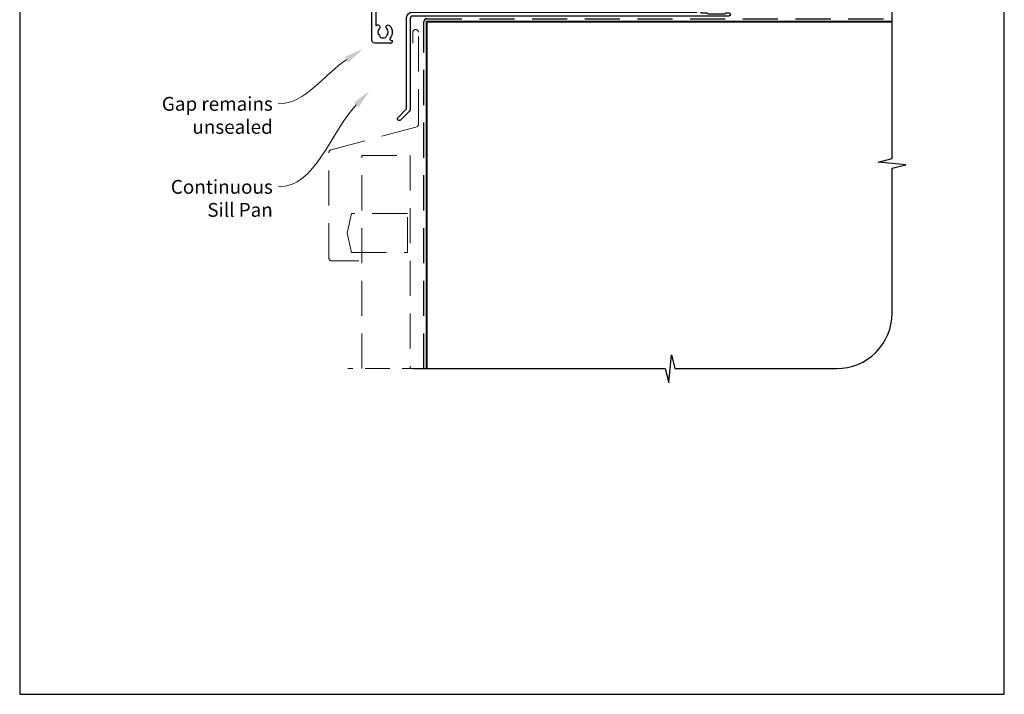
# Model space of a CAD drawing. Units: millimetres. Extents: x 23 to 1863, y -511 to 568.
# Drawn here: x 1136 to 1492, y -511 to -268 of the extents above; entities that cross this region are included whole.
import ezdxf

# ---------------------------------------------------------------- set-up
doc = ezdxf.new("R2010")
doc.units = ezdxf.units.MM
doc.header["$MEASUREMENT"] = 0
doc.linetypes.add('DASHED', pattern=[19.05, 12.7, -6.35])
doc.layers.get('Defpoints').update_dxf_attribs({"color": 1})
doc.layers.add('APL Joinery', color=2, linetype='Continuous')
doc.styles.add('General notes', font='arial.ttf', dxfattribs={"height": 3.5})

msp = doc.modelspace()

# ---------------------------------------------------------------- linework, layer by layer
at = {"layer": 'APL Joinery', "color": 2, "lineweight": 25}
msp.add_lwpolyline([(1381.06, -256.98, -0.414214), (1381.26, -256.78), (1382.26, -256.78, -0.414214), (1382.46, -256.98), (1382.46, -264.98), (1384.65, -264.98), (1385.05, -265.38), (1391.25, -265.38), (1391.65, -264.98), (1392.55, -264.98, -1), (1392.55, -266.18), (1278.36, -266.18, 0.414214), (1277.36, -267.18), (1277.36, -299.78, -0.198912), (1276.98, -300.7), (1273.9, -303.78, -1), (1272.98, -302.86), (1276.06, -299.78), (1276.06, -266.98, -0.414214), (1278.26, -264.78), (1381.06, -264.78)], format="xyb", close=True, dxfattribs=at)
msp.add_lwpolyline([(1264.96, -261.77), (1264.96, -269.38, 0.608969), (1265.28, -269.54, -0.916333), (1266.24, -270.68, 0.410535), (1266.24, -273.28, -0.12083), (1266.43, -273.59, 0.215969), (1266.7, -273.89, 0.214117), (1268.42, -273.89, 0.215969), (1268.69, -273.59, -0.12083), (1268.88, -273.28, 0.410535), (1268.88, -270.68, -1), (1269.94, -269.62, -0.389061), (1270.11, -274.15, 0.639497), (1270.49, -274.97), (1270.71, -274.97, -0.414206), (1270.91, -275.17), (1270.91, -275.47, -0.414221), (1270.41, -275.97), (1264.56, -275.97, -0.414206), (1263.56, -274.97), (1263.56, -262.22, 0.198912)], format="xyb", dxfattribs=at)
at = {"layer": 'APL Joinery', "color": 9, "ltscale": 0.7}
msp.add_lwpolyline([(1278.36, -393.61), (1369.61, -393.61), (1370.86, -398.61), (1371.86, -388.61), (1373.11, -393.61), (1431.61, -393.61, 0.414214), (1451.61, -373.61), (1451.61, -321.22), (1456.61, -319.97), (1446.61, -318.97), (1451.61, -317.72), (1451.61, -263.18)], format="xyb", dxfattribs=at)
at = {"layer": 'APL Joinery', "color": 8, "linetype": 'DASHED'}
msp.add_lwpolyline([(1282.36, -393.61), (1282.36, -268.18, -0.414214), (1283.36, -267.18), (1451.61, -267.18)], format="xyb", dxfattribs=at)
at = {"layer": 'APL Joinery', "color": 7, "const_width": 0.7}
msp.add_lwpolyline([(1283.36, -393.61), (1283.36, -268.18), (1451.61, -268.18)], dxfattribs=at)
at = {"layer": 'APL Joinery', "color": 8, "linetype": 'DASHED', "lineweight": 5}
msp.add_lwpolyline([(1258.86, -354.72), (1249.01, -354.72, -0.414214), (1248.01, -353.72), (1248.01, -315.48, -0.339454), (1248.76, -314.52), (1279.62, -306.25, 0.339454), (1280.36, -305.28), (1280.36, -272.05, 0.414214), (1279.36, -271.05), (1279.36, -271.05, 0.414214), (1278.36, -272.05), (1278.36, -276.05)], format="xyb", dxfattribs=at)
msp.add_lwpolyline([(1259.86, -393.61), (1259.86, -316.54), (1277.36, -316.54), (1277.36, -393.61)], dxfattribs=at)
msp.add_lwpolyline([(1256.1, -337.61), (1254.56, -344.61), (1256.1, -351.61), (1276.36, -351.61), (1276.36, -337.61)], close=True, dxfattribs=at)
at = {"layer": 'APL Joinery', "color": 8, "linetype": 'DASHED', "lineweight": 13, "ltscale": 0.7}
msp.add_lwpolyline([(1283.36, -393.61), (1254.86, -393.61)], dxfattribs=at)
at = {"layer": 'APL Joinery', "color": 7, "lineweight": 5}
for points in [[(1253.84, -280.91), (1260.34, -278.08), (1255.11, -282.87)], [(1256.99, -297.54), (1262.66, -293.27), (1258.68, -299.15)]]:
    msp.add_solid(points, dxfattribs=at)
at = {"layer": 'Defpoints', "color": 8}
msp.add_lwpolyline([(1136.19, -511.34), (1492.19, -511.34), (1492.19, -31.06), (1136.19, -31.06)], close=True, dxfattribs=at)

# ---------------------------------------------------------------- next in the draw order: texts
at = {"layer": 'APL Joinery', "color": 3, "lineweight": 5, "insert": (1227.7, -325.42), "char_height": 5, "width": 33.6849, "attachment_point": 3, "style": 'General notes', "bg_fill": 3, "box_fill_scale": 1.5, "bg_fill_color": 9, "bg_fill_transparency": 0}
msp.add_mtext('{\\C7;Continuous Sill Pan}', dxfattribs=at)

# ---------------------------------------------------------------- next in the draw order: linework, layer by layer
at = {"layer": 'APL Joinery', "color": 7, "linetype": 'ByBlock', "lineweight": 13, "start_tangent": (-0.688795, -0.724956), "end_tangent": (-1, 0)}
msp.add_spline([(1257.84, -298.34), (1229.7, -327.96)], degree=3, dxfattribs=at)

# ---------------------------------------------------------------- next in the draw order: texts
at = {"layer": 'APL Joinery', "color": 3, "lineweight": 5, "insert": (1227.7, -295.42), "char_height": 5, "width": 61.542, "attachment_point": 3, "style": 'General notes', "bg_fill": 3, "box_fill_scale": 1.5, "bg_fill_color": 9, "bg_fill_transparency": 0}
msp.add_mtext('{\\C7;Gap remains unsealed}', dxfattribs=at)

# ---------------------------------------------------------------- next in the draw order: linework, layer by layer
at = {"layer": 'APL Joinery', "color": 7, "linetype": 'ByBlock', "lineweight": 13, "start_tangent": (-0.838969, -0.544179), "end_tangent": (-1, 0)}
msp.add_spline([(1254.47, -281.89), (1229.7, -297.96)], degree=3, dxfattribs=at)

doc.saveas('drawing.dxf')
